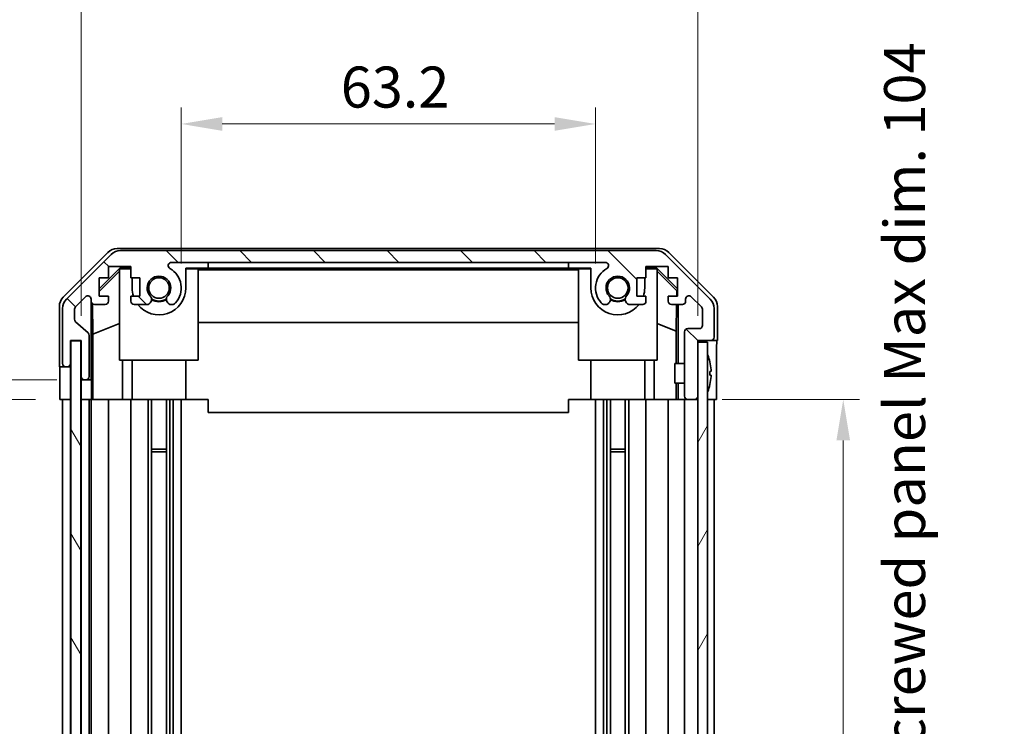
# Model space of a CAD drawing. Units: millimetres. Extents: x 36 to 4789, y -3 to 723.
# Drawn here: x 1624 to 1774, y 459 to 567 of the extents above; entities that cross this region are included whole.
import ezdxf

# ---------------------------------------------------------------- set-up
doc = ezdxf.new("R2010")
doc.units = ezdxf.units.MM
doc.header["$LTSCALE"] = 2.5
doc.layers.get('Defpoints').update_dxf_attribs({"lineweight": 25})
for name, color, linetype, lineweight in [('Dimension (ISO)', 7, 'Continuous', 18), ('Dimension (ISO) @ 1', 7, 'Continuous', 18), ('Hatch (ISO)', 1, 'Continuous', 18), ('Visible (ISO)', 7, 'Continuous', 35)]:
    doc.layers.add(name, color=color, linetype=linetype, lineweight=lineweight)
doc.styles.add('Note Text (TK)', font='txt')
doc.dimstyles.new('Default - Method 1b (TK)', dxfattribs={"dimscale": 2.5, "dimtxt": 2.5, "dimasz": 2.5, "dimexe": 1, "dimexo": 1.5, "dimgap": 1, "dimtad": 1, "dimtoh": 1, "dimrnd": 1e-08, "dimdsep": 46, "dimtxsty": 'Note Text (TK)', "dimcen": 0.09, "dimdle": 5, "dimclrd": 100, "dimclre": 100, "dimclrt": 7, "dimadec": 1, "dimazin": 1, "dimtfac": 1, "dimtmove": 0, "dimatfit": 3, "dimfxl": 1, "dimtolj": 1, "dimlwd": -1, "dimlwe": -1, "dimarcsym": 0})

# ---------------------------------------------------------------- blocks, each defined once
blk = doc.blocks.new('*D97')
at = {"layer": 'Defpoints', "color": 0}
for p in [(1711.38, 551.06), (1648.18, 526.05), (1711.38, 526.05)]:
    blk.add_point(p, dxfattribs=at)
at = {"layer": 'Dimension (ISO)', "color": 100}
for p, q in [((1648.18, 529.8), (1648.18, 553.56)), ((1711.38, 529.8), (1711.38, 553.56)), ((1654.43, 551.06), (1705.13, 551.06))]:
    blk.add_line(p, q, dxfattribs=at)
for points in [[(1654.43, 552.1), (1654.43, 550.01), (1648.18, 551.06)], [(1705.13, 552.1), (1705.13, 550.01), (1711.38, 551.06)]]:
    blk.add_solid(points, dxfattribs=at)
at = {"layer": 'Dimension (ISO)', "color": 7, "insert": (1672.52, 556.68), "char_height": 6.25, "attachment_point": 4, "style": 'Note Text (TK)'}
blk.add_mtext('\\A1;63.2', dxfattribs=at)
blk = doc.blocks.new('*D96')
at = {"layer": 'Defpoints', "color": 0}
for p in [(1726.98, 579.81), (1632.93, 518.05), (1726.98, 518.05)]:
    blk.add_point(p, dxfattribs=at)
at = {"layer": 'Dimension (ISO)', "color": 100}
for p, q in [((1632.93, 521.8), (1632.93, 582.31)), ((1726.98, 521.8), (1726.98, 582.31)), ((1639.18, 579.81), (1720.73, 579.81))]:
    blk.add_line(p, q, dxfattribs=at)
for points in [[(1639.18, 580.85), (1639.18, 578.76), (1632.93, 579.81)], [(1720.73, 580.85), (1720.73, 578.76), (1726.98, 579.81)]]:
    blk.add_solid(points, dxfattribs=at)
at = {"layer": 'Dimension (ISO)', "color": 7, "insert": (1633.06, 586.43), "char_height": 6.25, "attachment_point": 4, "style": 'Note Text (TK)'}
blk.add_mtext('\\A1; 有効寸法 / Max dim. 94', dxfattribs=at)
blk = doc.blocks.new('*D95')
at = {"layer": 'Defpoints', "color": 0}
for p in [(1629.67, 509.05), (1613.39, 405.05), (1629.58, 405.05)]:
    blk.add_point(p, dxfattribs=at)
at = {"layer": 'Dimension (ISO)', "color": 100}
for p, q in [((1625.92, 509.05), (1610.89, 509.05)), ((1613.39, 502.8), (1613.39, 411.3)), ((1625.83, 405.05), (1610.89, 405.05))]:
    blk.add_line(p, q, dxfattribs=at)
for points in [[(1612.35, 502.8), (1614.43, 502.8), (1613.39, 509.05)], [(1612.35, 411.3), (1614.43, 411.3), (1613.39, 405.05)]]:
    blk.add_solid(points, dxfattribs=at)
at = {"layer": 'Dimension (ISO)', "color": 7, "insert": (1606.77, 409.52), "char_height": 6.25, "attachment_point": 4, "rotation": 90, "style": 'Note Text (TK)'}
blk.add_mtext('\\A1;有効寸法 / Max dim. 104', dxfattribs=at)
blk = doc.blocks.new('*D94')
at = {"layer": 'Defpoints', "color": 0}
for p in [(1590.19, 512.05), (1632.93, 512.05), (1632.93, 402.05)]:
    blk.add_point(p, dxfattribs=at)
at = {"layer": 'Dimension (ISO)', "color": 100}
for p, q in [((1629.18, 512.05), (1587.69, 512.05)), ((1590.19, 408.3), (1590.19, 505.8)), ((1629.18, 402.05), (1587.69, 402.05))]:
    blk.add_line(p, q, dxfattribs=at)
for points in [[(1589.14, 505.8), (1591.23, 505.8), (1590.19, 512.05)], [(1589.14, 408.3), (1591.23, 408.3), (1590.19, 402.05)]]:
    blk.add_solid(points, dxfattribs=at)
at = {"layer": 'Dimension (ISO)', "color": 7, "insert": (1583.39, 357.42), "char_height": 6.25, "attachment_point": 4, "rotation": 90, "style": 'Note Text (TK)'}
blk.add_mtext('\\A1;ハメ込みパネル有効寸法 / Slide panel Max dim. 110', dxfattribs=at)
blk = doc.blocks.new('*D93')
at = {"layer": 'Defpoints', "color": 0}
for p in [(1726.98, 509.05), (1726.98, 405.05), (1749.18, 405.05)]:
    blk.add_point(p, dxfattribs=at)
at = {"layer": 'Dimension (ISO)', "color": 100}
for p, q in [((1730.73, 509.05), (1751.68, 509.05)), ((1749.18, 502.8), (1749.18, 411.3)), ((1730.73, 405.05), (1751.68, 405.05))]:
    blk.add_line(p, q, dxfattribs=at)
for points in [[(1748.14, 502.8), (1750.22, 502.8), (1749.18, 509.05)], [(1748.14, 411.3), (1750.22, 411.3), (1749.18, 405.05)]]:
    blk.add_solid(points, dxfattribs=at)
at = {"layer": 'Dimension (ISO)', "color": 7, "insert": (1758.54, 350.09), "char_height": 6.25, "attachment_point": 4, "rotation": 90, "style": 'Note Text (TK)'}
blk.add_mtext('\\A1;ねじ止めパネル有効寸法 / Screwed panel Max dim. 104', dxfattribs=at)

msp = doc.modelspace()

# ---------------------------------------------------------------- hatches: boundary and pattern name
at = {"layer": 'Hatch (ISO)'}
h = msp.add_hatch(dxfattribs=at)
h.set_pattern_fill('ANSI31', color=256, scale=63.5, angle=90.00021, style=0)
h.set_pattern_definition([(135.0002, (987.754, 6e-07), (-5.61264, -5.61268), [])])
edge = h.paths.add_edge_path()
edge.add_ellipse((1638.9106, 529.7502), major_axis=(0, 2), ratio=1, start_angle=0, end_angle=45)
edge.add_line((1637.4964, 531.1644), (1630.668, 524.336))
edge.add_ellipse((1632.0822, 522.9218), major_axis=(-1.4142, 1.4142), ratio=1, start_angle=0, end_angle=45)
edge.add_line((1630.0822, 522.9218), (1630.0822, 514.5502))
edge.add_ellipse((1630.5822, 514.5502), major_axis=(-0.5, 0), ratio=1, start_angle=0, end_angle=90)
edge.add_line((1630.5822, 514.0502), (1630.7822, 514.0502))
edge.add_ellipse((1630.7822, 514.5502), major_axis=(0, -0.5), ratio=1, start_angle=0, end_angle=90)
edge.add_line((1631.2822, 514.5502), (1631.2822, 518.0502))
edge.add_line((1631.2822, 518.0502), (1632.9322, 518.0502))
edge.add_line((1632.9322, 518.0502), (1632.9322, 512.5502))
edge.add_ellipse((1633.4322, 512.5502), major_axis=(-0.5, 0), ratio=1, start_angle=0, end_angle=90)
edge.add_line((1633.4322, 512.0502), (1633.6322, 512.0502))
edge.add_ellipse((1633.6322, 512.5502), major_axis=(0, -0.5), ratio=1, start_angle=0, end_angle=90)
edge.add_line((1634.1322, 512.5502), (1634.1322, 518.8257))
edge.add_ellipse((1633.6322, 518.8257), major_axis=(0.5, 0), ratio=1, start_angle=0, end_angle=48.366461)
edge.add_line((1633.9644, 519.1994), (1632.05, 520.901))
edge.add_ellipse((1632.3822, 521.2747), major_axis=(-0.3322, -0.3737), ratio=1, start_angle=311.633539, end_angle=360, ccw=False)
edge.add_line((1631.8822, 521.2747), (1631.8822, 522.7975))
edge.add_ellipse((1632.3822, 522.7975), major_axis=(-0.5, 0), ratio=1, start_angle=315, end_angle=360, ccw=False)
edge.add_line((1632.0286, 523.1511), (1633.5786, 524.7011))
edge.add_ellipse((1633.9322, 524.3475), major_axis=(-0.3536, 0.3536), ratio=1, start_angle=225, end_angle=360, ccw=False)
edge.add_line((1634.4322, 524.3475), (1634.4322, 524.0502))
edge.add_ellipse((1634.9322, 524.0502), major_axis=(-0.5, 0), ratio=1, start_angle=0, end_angle=90)
edge.add_line((1634.9322, 523.5502), (1636.5822, 523.5502))
edge.add_ellipse((1636.5822, 524.0502), major_axis=(0, -0.5), ratio=1, start_angle=0, end_angle=90)
edge.add_line((1637.0822, 524.0502), (1637.0822, 524.8002))
edge.add_line((1637.0822, 524.8002), (1635.6822, 524.8002))
edge.add_line((1635.6822, 524.8002), (1635.6822, 527.6002))
edge.add_line((1635.6822, 527.6002), (1637.0822, 527.6002))
edge.add_line((1637.0822, 527.6002), (1637.0822, 529.3002))
edge.add_line((1637.0822, 529.3002), (1640.4822, 529.3002))
edge.add_line((1640.4822, 529.3002), (1640.4822, 527.6002))
edge.add_line((1640.4822, 527.6002), (1641.8822, 527.6002))
edge.add_line((1641.8822, 527.6002), (1641.8822, 524.8002))
edge.add_line((1641.8822, 524.8002), (1640.4822, 524.8002))
edge.add_line((1640.4822, 524.8002), (1640.4822, 524.0502))
edge.add_ellipse((1640.9822, 524.0502), major_axis=(-0.5, 0), ratio=1, start_angle=0, end_angle=90)
edge.add_line((1640.9822, 523.5502), (1643.1095, 523.5502))
edge.add_ellipse((1642.8524, 524.3078), major_axis=(0.2571, -0.7576), ratio=1, start_angle=0, end_angle=113.335886)
edge.add_ellipse((1644.7822, 526.0502), major_axis=(-1.336, -1.2063), ratio=1, start_angle=95.840426, end_angle=360, ccw=False)
edge.add_ellipse((1646.7119, 524.3078), major_axis=(-0.5938, 0.5361), ratio=1, start_angle=0, end_angle=113.335886)
edge.add_line((1646.4549, 523.5502), (1646.969, 523.5501))
edge.add_ellipse((1646.7119, 524.3078), major_axis=(0.2571, -0.7577), ratio=1, start_angle=0, end_angle=29.176312)
edge.add_ellipse((1644.7822, 526.0502), major_axis=(2.5236, -2.2786), ratio=1, start_angle=0, end_angle=102.759257)
edge.add_ellipse((1646.6919, 529.4505), major_axis=(-0.2447, -0.4357), ratio=1, start_angle=209.320529, end_angle=360, ccw=False)
edge.add_line((1646.6919, 529.9502), (1712.8724, 529.9502))
edge.add_ellipse((1712.8724, 529.4505), major_axis=(0, 0.4997), ratio=1, start_angle=209.320529, end_angle=360, ccw=False)
edge.add_ellipse((1714.7822, 526.0502), major_axis=(-1.665, 2.9645), ratio=1, start_angle=0, end_angle=102.759257)
edge.add_ellipse((1712.8524, 524.3078), major_axis=(-0.5939, -0.5362), ratio=1, start_angle=0, end_angle=29.176312)
edge.add_line((1712.5953, 523.5501), (1713.1095, 523.5502))
edge.add_ellipse((1712.8524, 524.3078), major_axis=(0.2571, -0.7576), ratio=1, start_angle=0, end_angle=113.335886)
edge.add_ellipse((1714.7822, 526.0502), major_axis=(-1.336, -1.2063), ratio=1, start_angle=95.840426, end_angle=360, ccw=False)
edge.add_ellipse((1716.7119, 524.3078), major_axis=(-0.5938, 0.5361), ratio=1, start_angle=0, end_angle=113.335886)
edge.add_line((1716.4549, 523.5502), (1718.5822, 523.5502))
edge.add_ellipse((1718.5822, 524.0502), major_axis=(0, -0.5), ratio=1, start_angle=0, end_angle=90)
edge.add_line((1719.0822, 524.0502), (1719.0822, 524.8002))
edge.add_line((1719.0822, 524.8002), (1717.6822, 524.8002))
edge.add_line((1717.6822, 524.8002), (1717.6822, 527.6002))
edge.add_line((1717.6822, 527.6002), (1719.0822, 527.6002))
edge.add_line((1719.0822, 527.6002), (1719.0822, 529.3002))
edge.add_line((1719.0822, 529.3002), (1722.4822, 529.3002))
edge.add_line((1722.4822, 529.3002), (1722.4822, 527.6002))
edge.add_line((1722.4822, 527.6002), (1723.8822, 527.6002))
edge.add_line((1723.8822, 527.6002), (1723.8822, 524.8002))
edge.add_line((1723.8822, 524.8002), (1722.4822, 524.8002))
edge.add_line((1722.4822, 524.8002), (1722.4822, 524.0502))
edge.add_ellipse((1722.9822, 524.0502), major_axis=(-0.5, 0), ratio=1, start_angle=0, end_angle=90)
edge.add_line((1722.9822, 523.5502), (1724.6322, 523.5502))
edge.add_ellipse((1724.6322, 524.0502), major_axis=(0, -0.5), ratio=1, start_angle=0, end_angle=90)
edge.add_line((1725.1322, 524.0502), (1725.1322, 524.3475))
edge.add_ellipse((1725.6322, 524.3475), major_axis=(-0.5, 0), ratio=1, start_angle=225, end_angle=360, ccw=False)
edge.add_line((1725.9857, 524.7011), (1727.5357, 523.1511))
edge.add_ellipse((1727.1822, 522.7975), major_axis=(0.3536, 0.3536), ratio=1, start_angle=315, end_angle=360, ccw=False)
edge.add_line((1727.6822, 522.7975), (1727.6822, 520.3502))
edge.add_ellipse((1727.1822, 520.3502), major_axis=(0.5, 0), ratio=1, start_angle=270, end_angle=360, ccw=False)
edge.add_line((1727.1822, 519.8502), (1725.4822, 519.8502))
edge.add_ellipse((1725.4822, 519.3502), major_axis=(0, 0.5), ratio=1, start_angle=0, end_angle=90)
edge.add_line((1724.9822, 519.3502), (1724.9822, 509.5502))
edge.add_ellipse((1725.4822, 509.5502), major_axis=(-0.5, 0), ratio=1, start_angle=0, end_angle=90)
edge.add_line((1725.4822, 509.0502), (1726.4822, 509.0502))
edge.add_ellipse((1726.4822, 509.5502), major_axis=(0, -0.5), ratio=1, start_angle=0, end_angle=90)
edge.add_line((1726.9822, 509.5502), (1726.9822, 517.8002))
edge.add_line((1726.9822, 517.8002), (1726.9822, 518.0502))
edge.add_line((1726.9822, 518.0502), (1728.9822, 518.0502))
edge.add_ellipse((1728.9822, 518.5502), major_axis=(0, -0.5), ratio=1, start_angle=0, end_angle=90)
edge.add_line((1729.4822, 518.5502), (1729.4822, 522.9218))
edge.add_ellipse((1727.4822, 522.9218), major_axis=(2, 0), ratio=1, start_angle=0, end_angle=45)
edge.add_line((1728.8964, 524.336), (1722.068, 531.1644))
edge.add_ellipse((1720.6538, 529.7502), major_axis=(1.4142, 1.4142), ratio=1, start_angle=0, end_angle=45)
edge.add_line((1720.6538, 531.7502), (1638.9106, 531.7502))
h = msp.add_hatch(dxfattribs=at)
h.set_pattern_fill('ANSI31', color=256, scale=63.5, angle=75.000175, style=0)
h.set_pattern_definition([(120.0002, (987.754, 6e-07), (-6.874064, -3.96877), [])])
h.paths.add_polyline_path([(1631.3572, 518.0002), (1631.3572, 396.1002), (1632.8572, 396.1002), (1632.8572, 518.0002)])
h = msp.add_hatch(dxfattribs=at)
h.set_pattern_fill('ANSI31', color=256, scale=63.5, angle=14.999978, style=0)
h.set_pattern_definition([(60, (987.754, 6e-07), (-6.874075, 3.96875), [])])
h.paths.add_polyline_path([(1726.9822, 517.8002), (1726.9822, 509.5502), (1726.9822, 404.5502), (1726.9822, 396.3002), (1728.4822, 396.3002), (1728.4822, 517.8002)])

# ---------------------------------------------------------------- linework, layer by layer
at = {"layer": 'Visible (ISO)'}
for p, q in [((1638.4118, 532.0502), (1721.1526, 532.0502)), ((1630.1678, 524.6346), (1636.9977, 531.4645)), ((1637.4964, 531.1644), (1630.668, 524.336)), ((1720.6538, 531.7502), (1638.9106, 531.7502)), ((1728.8964, 524.336), (1722.068, 531.1644)), ((1722.5666, 531.4645), (1729.3965, 524.6346)), ((1635.6822, 525.905), (1638.8269, 529.0497)), ((1637.0822, 527.6002), (1637.0822, 529.3002)), ((1637.0822, 529.3002), (1640.4822, 529.3002)), ((1638.9316, 528.945), (1638.7822, 528.7956)), ((1638.7822, 515.0502), (1638.7822, 528.7956)), ((1638.8269, 529.0497), (1640.4822, 529.0497)), ((1638.8269, 529.0497), (1638.9316, 528.945)), ((1640.4822, 528.945), (1638.9316, 528.945)), ((1640.4822, 529.3002), (1640.4822, 527.6002)), ((1646.6919, 529.9502), (1712.8724, 529.9502)), ((1648.8822, 529.0497), (1652.2822, 529.0497)), ((1648.8822, 529.0497), (1648.8822, 526.0502)), ((1650.7822, 528.945), (1648.8822, 528.945)), ((1650.7822, 528.945), (1650.7822, 515.0502)), ((1650.7822, 528.8409), (1708.7822, 528.8409)), ((1652.2822, 529.0497), (1652.2822, 529.9497)), ((1652.2822, 529.9497), (1707.2822, 529.9497)), ((1707.2822, 529.0497), (1652.2822, 529.0497)), ((1707.2822, 529.9497), (1707.2822, 529.0497)), ((1707.2822, 529.0497), (1710.6822, 529.0497)), ((1708.7822, 515.0502), (1708.7822, 528.945)), ((1710.6822, 528.945), (1708.7822, 528.945)), ((1710.6822, 526.0502), (1710.6822, 529.0497)), ((1719.0822, 527.6002), (1719.0822, 529.3002)), ((1719.0822, 529.3002), (1722.4822, 529.3002)), ((1719.0822, 529.0497), (1720.7375, 529.0497)), ((1720.6328, 528.945), (1719.0822, 528.945)), ((1720.6328, 528.945), (1720.7375, 529.0497)), ((1720.7822, 528.7956), (1720.6328, 528.945)), ((1720.7375, 529.0497), (1723.8822, 525.905)), ((1720.7822, 528.7956), (1720.7822, 515.0502)), ((1722.4822, 529.3002), (1722.4822, 527.6002)), ((1635.6822, 525.5375), (1638.7822, 528.5922)), ((1635.6822, 524.8002), (1635.6822, 527.6002)), ((1635.6822, 527.6002), (1637.0822, 527.6002)), ((1640.4822, 527.6002), (1641.8822, 527.6002)), ((1640.6822, 526.0502), (1640.6822, 527.6002)), ((1641.8822, 527.6002), (1641.8822, 524.8002)), ((1717.6822, 524.8002), (1717.6822, 527.6002)), ((1717.6822, 527.6002), (1719.0822, 527.6002)), ((1718.8822, 527.6002), (1718.8822, 526.0502)), ((1720.7822, 528.5922), (1723.7969, 525.6216)), ((1722.4822, 527.6002), (1723.8822, 527.6002)), ((1723.8822, 527.6002), (1723.8822, 524.8002)), ((1632.0286, 523.1511), (1633.5786, 524.7011)), ((1634.4322, 524.3475), (1634.4322, 524.0502)), ((1637.0822, 524.8002), (1635.6822, 524.8002)), ((1637.0822, 524.0502), (1637.0822, 524.8002)), ((1641.8822, 524.8002), (1640.4822, 524.8002)), ((1640.4822, 524.8002), (1640.4822, 524.0502)), ((1719.0822, 524.8002), (1717.6822, 524.8002)), ((1719.0822, 524.0502), (1719.0822, 524.8002)), ((1723.8822, 524.8002), (1722.4822, 524.8002)), ((1722.4822, 524.8002), (1722.4822, 524.0502)), ((1723.7969, 525.6216), (1723.7825, 524.8002)), ((1723.8822, 525.7069), (1723.7969, 525.6216)), ((1725.1322, 524.0502), (1725.1322, 524.3475)), ((1725.9857, 524.7011), (1727.5357, 523.1511)), ((1629.5822, 514.0502), (1629.5822, 523.2206)), ((1630.0822, 522.9218), (1630.0822, 514.5502)), ((1631.8822, 521.2747), (1631.8822, 522.7975)), ((1634.4329, 512.0502), (1634.4329, 524.023)), ((1634.7047, 518.9877), (1634.6232, 523.6571)), ((1634.9322, 523.5502), (1636.5822, 523.5502)), ((1640.9822, 523.5502), (1643.1095, 523.5502)), ((1646.4549, 523.5502), (1646.969, 523.5501)), ((1712.5953, 523.5501), (1713.1095, 523.5502)), ((1716.4549, 523.5502), (1718.5822, 523.5502)), ((1722.9822, 523.5502), (1724.6322, 523.5502)), ((1723.7607, 523.5502), (1723.6894, 519.464)), ((1723.9813, 523.5502), (1723.9813, 514.5502)), ((1727.6822, 522.7975), (1727.6822, 520.3502)), ((1729.4822, 518.5502), (1729.4822, 522.9218)), ((1729.9822, 518.0502), (1729.9822, 523.2206)), ((1633.9644, 519.1994), (1632.05, 520.901)), ((1634.7047, 518.9877), (1638.7822, 520.6474)), ((1708.7822, 520.8076), (1650.7822, 520.8076)), ((1723.6894, 519.464), (1720.7822, 520.6474)), ((1727.1822, 519.8502), (1725.4822, 519.8502)), ((1634.1322, 512.5502), (1634.1322, 518.8257)), ((1634.7047, 509.0502), (1634.7047, 518.9877)), ((1723.6894, 519.464), (1723.6894, 514.5502)), ((1724.9822, 519.3502), (1724.9822, 509.5502)), ((1631.2822, 514.5502), (1631.2822, 518.0502)), ((1631.2822, 518.0502), (1632.9322, 518.0502)), ((1631.2829, 514.0502), (1631.2829, 518.0502)), ((1631.3572, 518.0002), (1631.3572, 396.1002)), ((1632.8572, 518.0002), (1631.3572, 518.0002)), ((1632.8572, 396.1002), (1632.8572, 518.0002)), ((1632.9322, 518.0502), (1632.9322, 512.5502)), ((1726.9822, 509.5502), (1726.9822, 518.0502)), ((1726.9822, 518.0502), (1728.9822, 518.0502)), ((1726.9822, 517.8002), (1726.9822, 396.3002)), ((1728.4822, 517.8002), (1726.9822, 517.8002)), ((1728.4822, 396.3002), (1728.4822, 517.8002)), ((1728.9822, 518.0502), (1729.9822, 518.0502)), ((1629.5822, 514.0502), (1630.5822, 514.0502)), ((1630.5822, 514.0502), (1630.7822, 514.0502)), ((1630.7822, 514.0502), (1631.2829, 514.0502)), ((1631.2829, 514.0502), (1631.2829, 512.0502)), ((1650.7822, 515.0502), (1638.7822, 515.0502)), ((1639.211, 515.0502), (1639.211, 509.0502)), ((1640.6822, 515.0502), (1640.6822, 509.0502)), ((1648.8822, 515.0502), (1648.8822, 509.0502)), ((1720.7822, 515.0502), (1708.7822, 515.0502)), ((1710.6822, 515.0502), (1710.6822, 509.0502)), ((1718.8822, 515.0502), (1718.8822, 509.0502)), ((1720.3534, 509.0502), (1720.3534, 515.0502)), ((1723.4822, 511.5501), (1723.4822, 514.5502)), ((1724.9822, 514.5502), (1723.4822, 514.5502)), ((1728.8302, 514.7825), (1728.8249, 514.7821)), ((1632.9329, 512.523), (1632.9329, 512.0502)), ((1729.0097, 513.3482), (1728.8249, 513.3321)), ((1728.8249, 512.7683), (1729.0097, 512.7522)), ((1729.8251, 513.0502), (1729.8251, 509.0502)), ((1629.6695, 509.0502), (1629.6695, 512.0502)), ((1631.2829, 512.0502), (1631.2829, 509.0502)), ((1632.9329, 512.0502), (1633.4322, 512.0502)), ((1632.9329, 510.0502), (1632.9329, 512.0502)), ((1633.4322, 512.0502), (1633.6322, 512.0502)), ((1633.6322, 512.0502), (1634.4329, 512.0502)), ((1634.4329, 512.0502), (1634.4504, 512.0502)), ((1724.9822, 511.5501), (1723.4822, 511.5501)), ((1723.6894, 511.5501), (1723.6894, 509.0502)), ((1723.9813, 511.5501), (1723.9813, 509.0502)), ((1728.8249, 511.3183), (1728.8302, 511.3179)), ((1632.9329, 509.0502), (1632.9329, 510.0502)), ((1634.4853, 510.0502), (1634.4853, 509.0502)), ((1631.2829, 509.0502), (1629.6695, 509.0502)), ((1630.0822, 405.0502), (1630.0822, 509.0502)), ((1630.7822, 509.0502), (1630.5822, 509.0502)), ((1631.2822, 405.0502), (1631.2822, 509.0502)), ((1631.3572, 509.0502), (1631.2829, 509.0502)), ((1631.3572, 509.0502), (1631.2829, 509.0502)), ((1632.9322, 509.0502), (1632.8572, 509.0502)), ((1632.9322, 509.0502), (1632.8572, 509.0502)), ((1632.9322, 509.0502), (1632.9329, 509.0502)), ((1632.9322, 405.0502), (1632.9322, 509.0502)), ((1634.4853, 509.0502), (1632.9329, 509.0502)), ((1633.6322, 509.0502), (1633.4322, 509.0502)), ((1634.1322, 405.0502), (1634.1322, 509.0502)), ((1634.4322, 405.0502), (1634.4322, 509.0502)), ((1634.6871, 509.0502), (1634.4853, 509.0502)), ((1634.6871, 509.0502), (1634.9322, 509.0502)), ((1636.5822, 509.0502), (1634.9322, 509.0502)), ((1636.5822, 509.0502), (1637.0822, 509.0502)), ((1637.0822, 405.0502), (1637.0822, 509.0502)), ((1639.211, 509.0502), (1637.0822, 509.0502)), ((1640.4822, 509.0502), (1639.211, 509.0502)), ((1640.4822, 509.0502), (1640.9822, 509.0502)), ((1640.4822, 405.0502), (1640.4822, 509.0502)), ((1641.5326, 509.0502), (1640.9822, 509.0502)), ((1648.8822, 509.0502), (1641.5326, 509.0502)), ((1643.1095, 405.0502), (1643.1095, 509.0502)), ((1643.6524, 405.0502), (1643.6524, 509.0502)), ((1645.9119, 405.0502), (1645.9119, 509.0502)), ((1646.4549, 405.0502), (1646.4549, 509.0502)), ((1646.969, 405.0502), (1646.969, 509.0502)), ((1648.1823, 405.0502), (1648.1823, 509.0502)), ((1652.2822, 509.0502), (1648.8822, 509.0502)), ((1652.2822, 509.0502), (1652.2822, 507.0502)), ((1707.2822, 509.0502), (1707.2822, 507.0502)), ((1710.6822, 509.0502), (1707.2822, 509.0502)), ((1718.0318, 509.0502), (1710.6822, 509.0502)), ((1711.3821, 405.0502), (1711.3821, 509.0502)), ((1712.5953, 405.0502), (1712.5953, 509.0502)), ((1713.1095, 405.0502), (1713.1095, 509.0502)), ((1713.6524, 405.0502), (1713.6524, 509.0502)), ((1715.9119, 405.0502), (1715.9119, 509.0502)), ((1716.4549, 405.0502), (1716.4549, 509.0502)), ((1718.5822, 509.0502), (1718.0318, 509.0502)), ((1718.5822, 509.0502), (1719.0822, 509.0502)), ((1719.0822, 405.0502), (1719.0822, 509.0502)), ((1720.3534, 509.0502), (1719.0822, 509.0502)), ((1722.4822, 509.0502), (1720.3534, 509.0502)), ((1722.4822, 509.0502), (1722.9822, 509.0502)), ((1722.4822, 405.0502), (1722.4822, 509.0502)), ((1723.7282, 509.0502), (1722.9822, 509.0502)), ((1723.9813, 509.0502), (1723.7282, 509.0502)), ((1723.9813, 509.0502), (1725.4822, 509.0502)), ((1724.9822, 405.0502), (1724.9822, 509.0502)), ((1725.4822, 509.0502), (1726.4822, 509.0502)), ((1726.4822, 509.0502), (1726.9822, 509.0502)), ((1728.9822, 509.0502), (1728.4822, 509.0502)), ((1729.8251, 509.0502), (1728.4822, 509.0502)), ((1729.4822, 405.0502), (1729.4822, 509.0502)), ((1652.2822, 507.0502), (1707.2822, 507.0502)), ((1643.6524, 501.4797), (1645.9119, 501.4797)), ((1645.9119, 501.0502), (1643.6524, 501.0502)), ((1713.6524, 501.4797), (1715.9119, 501.4797)), ((1715.9119, 501.0502), (1713.6524, 501.0502))]:
    msp.add_line(p, q, dxfattribs=at)
for centre in [(1644.7822, 526.0502), (1714.7822, 526.0502)]:
    msp.add_circle(centre, 1.5706, dxfattribs=at)
for centre, radius, start, end in [((1638.9106, 529.7502), 2, 90, 135), ((1720.6538, 529.7502), 2, 45, 90), ((1646.6919, 529.4505), 0.4997, 90, 240.679471), ((1644.7822, 526.0502), 3.4001, 317.920213, 60.679471), ((1714.7822, 526.0502), 3.4001, 119.320529, 222.079787), ((1712.8724, 529.4505), 0.4997, 299.320529, 90), ((1644.7822, 526.0502), 1.8, 317.920213, 222.079787), ((1714.7822, 526.0502), 1.8, 317.920213, 222.079787), ((1644.7822, 526.0502), 4.1, 180, 197.750827), ((1644.7822, 526.0502), 4.1, 217.571869, 0), ((1714.7822, 526.0502), 4.1, 180, 322.428131), ((1714.7822, 526.0502), 4.1, 342.249173, 0), ((1632.0822, 522.9218), 2, 135, 180), ((1633.9322, 524.3475), 0.5, 0, 135), ((1642.8524, 524.3078), 0.8, 288.743901, 42.079787), ((1644.7822, 526.0502), 2, 235.405155, 304.594845), ((1644.7822, 526.0502), 2.1, 237.438672, 302.561328), ((1646.7119, 524.3078), 0.8, 137.920213, 251.256099), ((1712.8524, 524.3078), 0.8, 288.743901, 42.079787), ((1714.7822, 526.0502), 2, 235.405155, 304.594845), ((1714.7822, 526.0502), 2.1, 237.438672, 302.561328), ((1716.7119, 524.3078), 0.8, 137.920213, 251.256099), ((1725.6322, 524.3475), 0.5, 45, 180), ((1727.4822, 522.9218), 2, 0, 45), ((1632.3822, 522.7975), 0.5, 135, 180), ((1634.9322, 524.0502), 0.5, 180, 270), ((1636.5822, 524.0502), 0.5, 270, 0), ((1640.9822, 524.0502), 0.5, 180, 270), ((1646.7119, 524.3078), 0.8001, 288.743901, 317.920213), ((1712.8524, 524.3078), 0.8001, 222.079787, 251.256099), ((1718.5822, 524.0502), 0.5, 270, 0), ((1722.9822, 524.0502), 0.5, 180, 270), ((1724.6322, 524.0502), 0.5, 270, 0), ((1727.1822, 522.7975), 0.5, 0, 45), ((1632.3822, 521.2747), 0.5, 180, 228.366461), ((1725.4822, 519.3502), 0.5, 90, 180), ((1727.1822, 520.3502), 0.5, 270, 0), ((1633.6322, 518.8257), 0.5, 0, 48.366461), ((1728.9822, 518.5502), 0.5, 270, 0), ((1728.4922, 515.8234), 0.01, 21.639521, 180), ((1721.5021, 513.0502), 7.5301, 13.300227, 21.639521), ((1630.5822, 514.5502), 0.5, 180, 270), ((1630.7822, 514.5502), 0.5, 270, 0), ((1633.4322, 512.5502), 0.5, 180, 270), ((1633.6322, 512.5502), 0.5, 270, 0), ((1721.5021, 513.0502), 7.5301, 338.360479, 346.699773), ((1725.4822, 509.5502), 0.5, 180, 270), ((1726.4822, 509.5502), 0.5, 270, 0), ((1728.4922, 510.277), 0.01, 180, 338.360479)]:
    msp.add_arc(centre, radius, start, end, dxfattribs=at)
for centre, major_axis, ratio, start_param, end_param in [((1638.4124, 530.0499), (-1.4146, 1.4146), 0.99969546, 5.49793944, 6.28318531), ((1721.152, 530.0499), (1.4146, 1.4146), 0.99969546, 0, 0.78524587), ((1631.5825, 523.22), (-1.4146, 1.4146), 0.99969546, 0, 0.78524587), ((1727.9819, 523.22), (1.4146, 1.4146), 0.99969546, 5.49793944, 6.28318531), ((1729.9124, 513.0502), (0, 5), 0.01745506, 0, 1.57079633), ((1629.6345, 512.0502), (0, 2), 0.01745506, 4.71238898, 6.28318531), ((1721.5332, 513.0502), (0, 7.5216), 0.9961947, 4.77891303, 4.944725), ((1721.4073, 513.0502), (0, 7.4512), 0.9961947, 4.67455203, 4.75022593), ((1721.5332, 513.0502), (0, 7.5216), 0.9961947, 4.48005296, 4.64586493), ((1634.4504, 510.0502), (0, 2), 0.01745506, 4.71238898, 6.28318531)]:
    msp.add_ellipse(centre, major_axis=major_axis, ratio=ratio, start_param=start_param, end_param=end_param, dxfattribs=at)
for points in [[(1729.0097, 513.3482), (1729.0113, 513.3484), (1729.0128, 513.3535), (1729.0147, 513.3743), (1729.0152, 513.3898), (1729.0152, 513.4256), (1729.0147, 513.4483), (1729.0128, 513.4979), (1729.0113, 513.5249), (1729.0097, 513.5502)], [(1729.0097, 512.5502), (1729.0113, 512.5755), (1729.0128, 512.6024), (1729.0147, 512.6521), (1729.0152, 512.6748), (1729.0152, 512.7106), (1729.0147, 512.7261), (1729.0128, 512.7469), (1729.0113, 512.752), (1729.0097, 512.7522)]]:
    msp.add_open_spline(points, degree=3, knots=[0.0307191633, 0.0307191633, 0.0307191633, 0.0307191633, 0.0383195288, 0.0383195288, 0.0459198942, 0.0459198942, 0.0535202597, 0.0535202597, 0.0611206252, 0.0611206252, 0.0611206252, 0.0611206252], dxfattribs=at)

# ---------------------------------------------------------------- dimensions: what is measured, and where the dimension line sits
at = {"layer": 'Dimension (ISO) @ 1', "color": 100}
for base, p1, p2, angle, text, override, picture, middle in [((1726.9822, 579.8063), (1632.9322, 518.0502), (1726.9822, 518.0502), 180, ' 有効寸法 / Max dim. 94', {"dimscale": 1, "dimtxt": 6.25, "dimasz": 6.25, "dimexe": 2.5, "dimexo": 3.75, "dimgap": 2.5, "dimtoh": 0, "dimdec": 2, "dimcen": 0.225, "dimtp": 0, "dimtm": 0, "dimtdec": 2, "dimtix": 0, "dimtofl": 0, "dimtmove": 0, "dimatfit": 1}, '*D96', (1679.9572, 579.8063)), ((1749.1798, 405.0502), (1726.9822, 509.0502), (1726.9822, 405.0502), 90, 'ねじ止めパネル有効寸法 / Screwed panel Max dim. <>', {"dimscale": 1, "dimtxt": 6.25, "dimasz": 6.25, "dimexe": 2.5, "dimexo": 3.75, "dimgap": 2.5, "dimtoh": 0, "dimcen": 0.225, "dimtix": 0, "dimtofl": 0, "dimtmove": 2, "dimatfit": 1}, '*D93', (1758.5357, 457.0502)), ((1590.1859, 512.0502), (1632.9329, 402.0502), (1632.9329, 512.0502), 90, 'ハメ込みパネル有効寸法 / Slide panel Max dim. <>', {"dimscale": 1, "dimtxt": 6.25, "dimasz": 6.25, "dimexe": 2.5, "dimexo": 3.75, "dimgap": 2.5, "dimtoh": 0, "dimdec": 2, "dimcen": 0.225, "dimtp": 0, "dimtm": 0, "dimtdec": 2, "dimtix": 0, "dimtofl": 0, "dimtmove": 0, "dimatfit": 1}, '*D94', (1590.1859, 457.0502)), ((1613.393, 405.0502), (1629.6695, 509.0502), (1629.5822, 405.0502), 90, '有効寸法 / Max dim. <>', {"dimscale": 1, "dimtxt": 6.25, "dimasz": 6.25, "dimexe": 2.5, "dimexo": 3.75, "dimgap": 2.5, "dimtoh": 0, "dimdec": 2, "dimcen": 0.225, "dimtp": 0, "dimtm": 0, "dimtdec": 2, "dimtix": 0, "dimtofl": 0, "dimtmove": 0, "dimatfit": 1}, '*D95', (1613.393, 457.0502))]:
    dim = msp.add_linear_dim(base=base, p1=p1, p2=p2, angle=angle, text=text, dimstyle='Default - Method 1b (TK)', override=override, dxfattribs=at)
    dim.commit()
    dim.dimension.update_dxf_attribs({"geometry": picture, "text_midpoint": middle, "dimtype": 128})
dim = msp.add_linear_dim(base=(1711.3821, 551.0554), p1=(1648.1823, 526.0502), p2=(1711.3821, 526.0502), angle=180, dimstyle='Default - Method 1b (TK)', override={"dimscale": 1, "dimtxt": 6.25, "dimasz": 6.25, "dimexe": 2.5, "dimexo": 3.75, "dimgap": 2.5, "dimtoh": 0, "dimdec": 2, "dimcen": 0.225, "dimtp": 0, "dimtm": 0, "dimtdec": 2, "dimtix": 0, "dimtofl": 0, "dimtmove": 0, "dimatfit": 1}, dxfattribs=at)
dim.commit()
dim.dimension.update_dxf_attribs({"geometry": '*D97', "text_midpoint": (1679.7822, 551.0554), "dimtype": 128})

doc.saveas('drawing.dxf')
